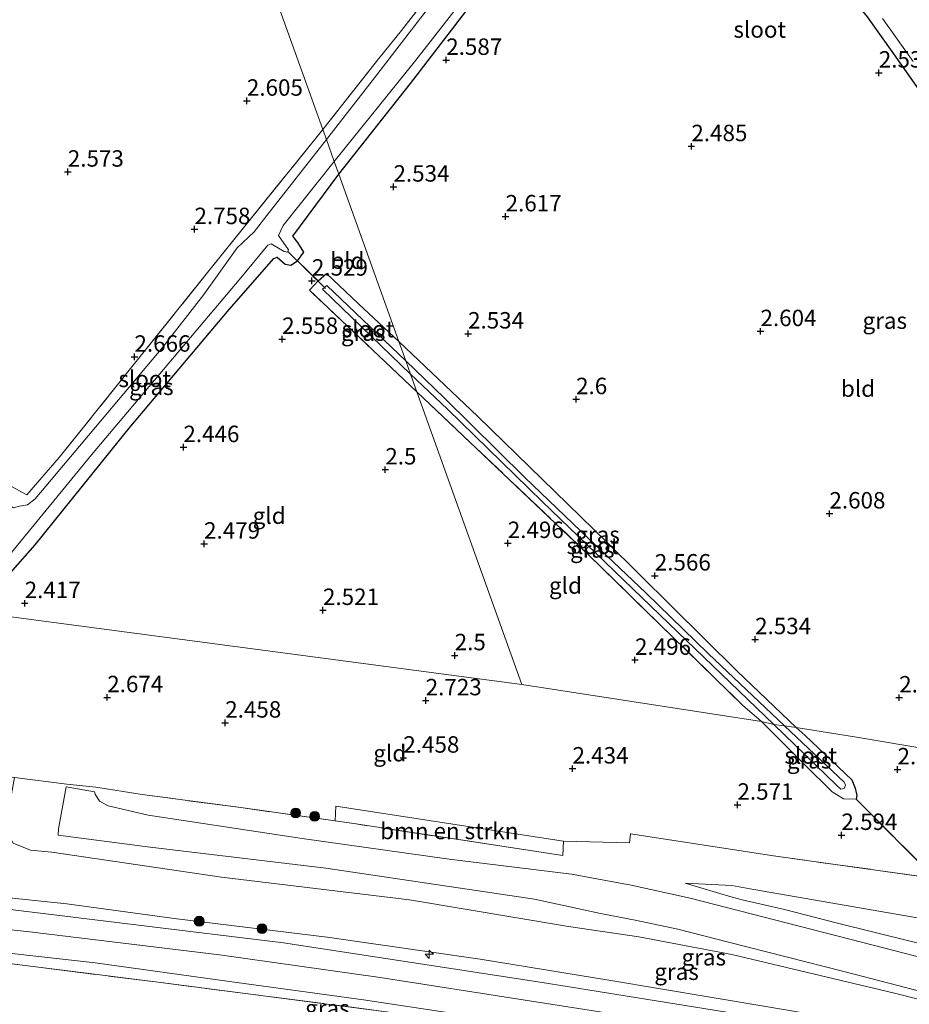
# Model space of a CAD drawing. Units: metres. Extents: x 139998 to 150008, y 412500 to 418753.
# Drawn here: x 140587 to 140722, y 417552 to 417702 of the extents above; entities that cross this region are included whole.
import ezdxf
from ezdxf.enums import TextEntityAlignment as Align

# ---------------------------------------------------------------- set-up
doc = ezdxf.new("R2010")
doc.units = ezdxf.units.M
doc.linetypes.add('IE-TERREINAFSCHEIDING', pattern=[10, 8, -2])
doc.layers.get('0').update_dxf_attribs({"lineweight": 25})
for name, color, linetype, lineweight in [('B-ME-AL-OVERIG-S-B1', 7, 'Continuous', 18), ('B-ME-GR-BOMENSTRUIKEN-GV-B6', 93, 'Continuous', 18), ('B-ME-GR-BOOM-S-B1', 93, 'Continuous', 18), ('B-ME-GW-HOOGTEPUNT-S-B1', 10, 'Continuous', 25), ('B-ME-GW-INSTEEKWATERGANG-L-B1', 10, 'Continuous', 25), ('B-ME-GW-KRUINLIJN-L-B1', 93, 'Continuous', 18), ('B-ME-GW-TEENLIJN-L-B1', 93, 'Continuous', 18), ('B-ME-IE-GRASLAND-GV-B6', 93, 'Continuous', 18), ('B-ME-IE-GRONDWERKLIJN-GROND_INGERICHT-GV-B6', 253, 'Continuous', 18), ('B-ME-IE-HULPGEOMETRIE-L-B1', 53, 'Continuous', 18), ('B-ME-IE-TERREINAFSCHEIDING-DOORGANG-L-B1', 8, 'IE-TERREINAFSCHEIDING-KUNSTMATIG-OPEN', 18), ('B-ME-IE-TERREINAFSCHEIDING-RASTERHEKWERK-L-B1', 8, 'IE-TERREINAFSCHEIDING', 18), ('B-ME-KW-DUIKER-L-B1', 10, 'Continuous', 25), ('B-ME-OG-WATER-GV-B6', 153, 'Continuous', 18), ('B-ME-VH-VERH_SOORT-BITUMEN-GV-B6', 8, 'IE-TERREINAFSCHEIDING-NATUURLIJK-HOUTWAL', 18)]:
    doc.layers.add(name, color=color, linetype=linetype, lineweight=lineweight)
doc.styles.add('NLCS-ISO', font='NLCS-ISO.TTF')
doc.linetypes.add('IE-TERREINAFSCHEIDING-KUNSTMATIG-OPEN', pattern='A,7,-1.5,[67,NLCS.SHX,S=0.75,R=0,X=0,Y=0],-1.5', length=10)
doc.linetypes.add('IE-TERREINAFSCHEIDING-NATUURLIJK-HOUTWAL', pattern='A,7,-1.5,[67,NLCS.SHX,S=0.75,R=45,X=0,Y=0],-1.5,7,-1.5,[70,NLCS.SHX,S=0.75,R=0,X=0,Y=0],-1.5', length=20)

# ---------------------------------------------------------------- blocks, each defined once
blk = doc.blocks.new('boom')
blk.add_hatch(color=256).paths.add_polyline_path([(-0.75, 0, 1), (0.75, 0, 1)])
blk.add_circle((0, 0), 0.75)
blk = doc.blocks.new('hecto')
for p, q in [((0, 0.625), (-0.625, 0)), ((0, -0.625), (0, 0.625)), ((-0.625, 0), (0.625, 0)), ((0.625, 0), (0, -0.625))]:
    blk.add_line(p, q)
blk = doc.blocks.new('hoogtepunt')
for p, q in [((-0.5, 0), (0.5, 0)), ((0, 0.5), (0, -0.5))]:
    blk.add_line(p, q)

msp = doc.modelspace()

# ---------------------------------------------------------------- linework, layer by layer
at = {"layer": 'B-ME-GR-BOMENSTRUIKEN-GV-B6'}
msp.add_polyline3d([(140669.81, 417576.99, 2.46), (140669.69, 417574.8, 2.76), (140637.89, 417579.68, 2.65), (140635.05, 417580.08, 2.65), (140635.2, 417582.3, 2.4), (140669.81, 417576.99, 2.46)], dxfattribs=at)
at = {"layer": 'B-ME-GW-INSTEEKWATERGANG-L-B1'}
for points in [[(140635.63, 417678.4, 2.48), (140646.55, 417692.17, 2.55), (140660.66, 417710.63, 2.55), (140672.85, 417726.02, 2.6), (140679.04, 417734, 2.47), (140679.78, 417734.69, 2.49), (140680.34, 417734.82, 2.45), (140681.23, 417734.6, 2.49), (140693.41, 417725.39, 2.55), (140700.3, 417719.99, 2.59), (140702.68, 417717.62, 2.6), (140708.9, 417710.85, 2.54), (140715.98, 417702.31, 2.39), (140719.97, 417696.7, 2.45), (140728.27, 417684.9, 2.52), (140735.46, 417674.57, 2.47), (140741.71, 417665.27, 2.44), (140750.57, 417651.39, 2.46), (140758.65, 417638.86, 2.56), (140766.44, 417626.76, 2.52), (140773.23, 417616.5, 2.51), (140779.83, 417606.46, 2.63), (140790.06, 417591.02, 2.58), (140799.46, 417576.69, 2.54)], [(140580.38, 417611.79, 2.42), (140589.47, 417622.07, 2.42), (140603.76, 417639.76, 2.49), (140618.98, 417657.8, 2.47), (140625.75, 417665.6, 2.52), (140626.24, 417665.8, 2.54), (140627.48, 417664.74, 2.53), (140628.31, 417664.57, 2.53), (140629.35, 417665.24, 2.59), (140630.33, 417666.54, 2.54), (140629.42, 417668, 2.57), (140628.64, 417668.95, 2.53), (140635.63, 417678.4, 2.48)], [(140632.49, 417662.16, 2.59), (140633.76, 417663.32, 2.59), (140638.62, 417658.68, 2.58), (140644.76, 417652.94, 2.62)], [(140644.76, 417652.94, 2.62), (140656.76, 417641.56, 2.63), (140676.32, 417622.52, 2.38), (140696.21, 417602.86, 2.46), (140705.18, 417594.26, 2.54)], [(140705.18, 417594.26, 2.54), (140706.52, 417593.06, 2.53), (140713.63, 417586.33, 2.65), (140714.14, 417585.03, 2.65), (140714.38, 417583.93, 2.66), (140714.29, 417583.4, 2.65)]]:
    msp.add_polyline3d(points, dxfattribs=at)
at = {"layer": 'B-ME-GW-KRUINLIJN-L-B1'}
msp.add_line((140695.44, 417568.47, 3.36), (140688.29, 417570.63, 3), dxfattribs=at)
for points in [[(140790.42, 417535.88, 7.46), (140784.63, 417536.38, 7.53), (140768.87, 417539.26, 7.58), (140746.65, 417543.88, 7.45), (140726.59, 417547.43, 7.58), (140700.25, 417551.92, 7.54), (140676.7, 417555.86, 7.42), (140657.14, 417559.06, 7.37), (140633.88, 417562.41, 7.38), (140611, 417565.18, 7.56), (140594.27, 417567.46, 7.54), (140583.54, 417568.61, 7.53)], [(140862.91, 417535.42, 4.37), (140848.27, 417535.66, 5.19), (140829.66, 417536.57, 6.42), (140820.05, 417535.85, 7.12), (140816.34, 417535.68, 7.19), (140812.58, 417535.98, 7.38), (140807.93, 417537.12, 7.24), (140802.38, 417539.33, 7.41), (140796.06, 417542.07, 7.31), (140792.56, 417543.44, 7.19), (140786.68, 417545.41, 7.03), (140782.76, 417546.4, 6.85), (140771.62, 417549.12, 6.36), (140756.66, 417553.45, 5.78), (140744.23, 417556.54, 5.3), (140732.29, 417559.53, 4.88), (140722.69, 417561.73, 4.4), (140711.45, 417564.52, 3.93), (140703.37, 417566.62, 3.64), (140696.97, 417568.07, 3.39), (140695.44, 417568.47, 3.36)], [(140562.88, 417565.88, 7.56), (140588.19, 417563.28, 7.63), (140617.48, 417559.71, 7.67), (140641.9, 417556.26, 7.65), (140663.96, 417552.82, 7.67), (140686.01, 417549.38, 7.68), (140724.43, 417542.74, 7.7), (140763.39, 417535.6, 7.67), (140798.52, 417528.96, 7.7), (140836.87, 417521.09, 7.64), (140874.25, 417513.39, 7.59), (140912.67, 417505.34, 7.61), (140935.51, 417500.49, 7.62)]]:
    msp.add_polyline3d(points, dxfattribs=at)
at = {"layer": 'B-ME-GW-TEENLIJN-L-B1'}
msp.add_line((140688.29, 417570.63, 3), (140695.36, 417570.27, 2.81), dxfattribs=at)
for points in [[(140560.71, 417581.31, 2.69), (140570.22, 417580.59, 2.73), (140585.2, 417578.41, 2.66), (140586.12, 417576.7, 2.86), (140588.73, 417575.64, 3.14), (140592.02, 417575.35, 3.17), (140617.8, 417571.53, 3.11), (140646.4, 417568.07, 3.17), (140670.57, 417564.05, 3.19), (140681.25, 417562.46, 3.23), (140695.39, 417559.78, 3.56), (140720.12, 417553.89, 4.5), (140746.91, 417547.08, 5.6), (140773.24, 417540.86, 6.73), (140784.06, 417538.06, 7.23), (140790.42, 417535.88, 7.46)], [(140864.41, 417538.39, 2.82), (140850.61, 417539.89, 2.76), (140837.99, 417541.82, 2.79), (140826.45, 417544.27, 2.85), (140822.38, 417544.81, 2.91), (140818.11, 417545.47, 3.44), (140815.84, 417546.29, 3.2), (140813.16, 417547.19, 3.14), (140809, 417548.46, 3.06), (140800.72, 417550.97, 3.03), (140796.91, 417552.27, 3.01), (140790.95, 417553.74, 2.93), (140770.97, 417557.51, 2.89), (140740.55, 417562.79, 2.94), (140723.01, 417565.43, 2.97), (140698.72, 417569.65, 2.81), (140695.36, 417570.27, 2.81)]]:
    msp.add_polyline3d(points, dxfattribs=at)
at = {"layer": 'B-ME-IE-GRASLAND-GV-B6'}
for points in [[(140660.66, 417710.63, 2.55), (140646.55, 417692.17, 2.55), (140635.63, 417678.4, 2.48), (140634.93, 417680.34, 1.35), (140647.33, 417695.73, 1.35), (140663.59, 417716.63, 1.35)], [(140657.56, 417714.51, 1.35), (140641.4, 417693.48, 1.35), (140633.74, 417683.66, 1.35)], [(140440.78, 417710.68, 2.28), (140464.48, 417697.77, 2.14), (140484.23, 417686.98, 2.14), (140503.97, 417676.18, 2.13), (140525.31, 417664.45, 2.16), (140546.65, 417652.72, 2.18), (140578.09, 417635.12, 2.23), (140588.18, 417629.64, 2.16), (140593.13, 417635.32, 2.55), (140616.08, 417663.95, 2.51), (140633.19, 417685.19, 2.66)], [(140633.74, 417683.66, 1.35), (140633.19, 417685.19, 2.66), (140641.72, 417695.96, 2.72), (140645.15, 417700.24, 2.42), (140649.08, 417705.29, 2.05)], [(140633.19, 417685.19, 2.66), (140633.74, 417683.66, 1.35), (140624.71, 417672.11, 1.35), (140622.74, 417669.63, 1.35), (140620.19, 417667.2, 1.35), (140615.13, 417660.12, 1.35), (140608.88, 417652.09, 1.35), (140589.48, 417629.02, 1.35), (140588.29, 417628.11, 1.35), (140587.07, 417627.95, 1.35), (140586.17, 417627.66, 1.35), (140567.37, 417638.85, 1.37), (140537.82, 417655.06, 1.45), (140508.65, 417671.42, 1.53), (140479.3, 417687.2, 1.52), (140450.14, 417703.18, 1.52)], [(140728.27, 417684.9, 2.52), (140719.97, 417696.7, 2.45), (140715.98, 417702.31, 2.39)], [(140718.29, 417702.04, 1.35), (140722.96, 417695.54, 1.35)], [(140581.9, 417616.14, 1.35), (140598.02, 417635.71, 1.35), (140620.74, 417662.63, 1.35), (140624.85, 417667.58, 1.35), (140625.36, 417667.8, 1.35), (140627.34, 417666.63, 1.35), (140627.81, 417666.55, 1.35), (140627.86, 417666.66, 1.35), (140627.96, 417666.88, 1.35), (140626.48, 417669.06, 1.35), (140627.16, 417670.58, 1.35), (140634.93, 417680.34, 1.35), (140635.63, 417678.4, 2.48)], [(140635.63, 417678.4, 2.48), (140628.64, 417668.95, 2.53), (140629.42, 417668, 2.57), (140630.33, 417666.54, 2.54), (140629.35, 417665.24, 2.59), (140628.31, 417664.57, 2.53), (140627.48, 417664.74, 2.53), (140626.24, 417665.8, 2.54), (140625.75, 417665.6, 2.52), (140618.98, 417657.8, 2.47), (140603.76, 417639.76, 2.49), (140589.47, 417622.07, 2.42), (140580.38, 417611.79, 2.42)], [(140644.76, 417652.94, 2.62), (140645.8, 417650.04, 1.35), (140633.79, 417661.45, 1.34), (140633.16, 417660.91, 1.34), (140646.54, 417647.97, 1.35), (140647.5, 417645.31, 2.56), (140631.18, 417660.75, 2.55), (140632.49, 417662.16, 2.59), (140633.76, 417663.32, 2.59), (140638.62, 417658.68, 2.58), (140644.76, 417652.94, 2.62)], [(140705.18, 417594.26, 2.54), (140703.39, 417594.55, 1.35), (140691.78, 417605.53, 1.35), (140682.29, 417614.75, 1.35), (140672.43, 417624.14, 1.35), (140663.92, 417632.27, 1.35), (140651.65, 417644.38, 1.35), (140645.8, 417650.04, 1.35), (140644.76, 417652.94, 2.62), (140656.76, 417641.56, 2.63), (140676.32, 417622.52, 2.38), (140696.21, 417602.86, 2.46), (140705.18, 417594.26, 2.54)], [(140701.79, 417594.74, 1.35), (140699.91, 417595.17, 2.28), (140697.01, 417597.67, 2.26), (140673.61, 417620.55, 2.34), (140647.5, 417645.31, 2.56), (140646.54, 417647.97, 1.35), (140652.15, 417642.66, 1.35), (140666.53, 417628.66, 1.35), (140687.15, 417608.79, 1.35), (140701.79, 417594.74, 1.35)], [(140701.79, 417594.74, 1.35), (140711.29, 417585.49, 1.35), (140711.93, 417584.89, 1.35), (140712.44, 417585, 1.35), (140712.69, 417585.49, 1.35), (140712.45, 417585.97, 1.35), (140703.39, 417594.55, 1.35), (140705.18, 417594.26, 2.54), (140706.52, 417593.06, 2.53), (140713.63, 417586.33, 2.65), (140714.14, 417585.03, 2.65), (140714.38, 417583.93, 2.66), (140714.29, 417583.4, 2.65), (140712.36, 417583.42, 2.65), (140710.62, 417584.52, 2.66), (140706.41, 417588.67, 2.59), (140699.91, 417595.17, 2.28), (140701.79, 417594.74, 1.35)], [(140746.91, 417547.08, 5.6), (140720.12, 417553.89, 4.5), (140695.39, 417559.78, 3.56), (140681.25, 417562.46, 3.23), (140670.57, 417564.05, 3.19), (140646.4, 417568.07, 3.17), (140617.8, 417571.53, 3.11), (140592.02, 417575.35, 3.17), (140588.73, 417575.64, 3.14), (140586.12, 417576.7, 2.86), (140585.2, 417578.41, 2.66), (140585.63, 417582.7, 2.67), (140586.3, 417586.67, 2.65), (140594.26, 417585.64, 3.28), (140598.7, 417585.21, 3.1), (140605.72, 417584.09, 2.59), (140620.72, 417582.1, 2.65), (140635.05, 417580.08, 2.65)], [(140730.22, 417557.73, 4.8), (140718.63, 417560.72, 4.33), (140689.03, 417568.34, 3.31), (140680.1, 417570.29, 3.04), (140671.01, 417572, 2.99), (140652.43, 417574.28, 2.94), (140630.07, 417577.39, 2.93), (140606.66, 417580.96, 3.13), (140600.57, 417582.38, 3.11), (140599.23, 417583.1, 3.12), (140598.59, 417584.12, 3.13), (140598.51, 417584.52, 3.14), (140594.19, 417585.28, 3.11), (140593.01, 417578.86, 3.15), (140592.95, 417577.9, 3.16), (140606.95, 417576.09, 3.14), (140633.66, 417572.88, 3.08), (140665.36, 417568.19, 2.97), (140675.44, 417566.02, 3.13), (140680.67, 417564.98, 3.17), (140687.18, 417563.64, 3.22), (140694.9, 417561.66, 3.48), (140712.39, 417557.19, 4.12), (140731.58, 417552.2, 4.97)], [(140635.05, 417580.08, 2.65), (140637.89, 417579.68, 2.65), (140669.69, 417574.8, 2.76), (140669.81, 417576.99, 2.46), (140679.81, 417576.73, 2.98), (140680, 417578.12, 2.75), (140702.07, 417574.71, 2.87), (140726.3, 417571.34, 2.85)], [(140726.59, 417547.43, 7.58), (140700.25, 417551.92, 7.54), (140676.7, 417555.86, 7.42), (140657.14, 417559.06, 7.37), (140633.88, 417562.41, 7.38), (140611, 417565.18, 7.56), (140594.27, 417567.46, 7.54), (140583.54, 417568.61, 7.53), (140584.29, 417574.04, 4.48), (140585.2, 417578.41, 2.66), (140586.12, 417576.7, 2.86), (140588.73, 417575.64, 3.14), (140592.02, 417575.35, 3.17), (140617.8, 417571.53, 3.11), (140646.4, 417568.07, 3.17), (140670.57, 417564.05, 3.19), (140681.25, 417562.46, 3.23), (140695.39, 417559.78, 3.56), (140720.12, 417553.89, 4.5), (140746.91, 417547.08, 5.6)], [(140731.09, 417544.73, 7.59), (140701.54, 417549.91, 7.69), (140666.22, 417555.55, 7.64), (140627.22, 417561.52, 7.67), (140604.76, 417564.28, 7.62), (140582.3, 417567.04, 7.57), (140562.41, 417569.3, 7.57), (140562.19, 417570.91, 7.49), (140574.98, 417569.49, 7.49), (140583.54, 417568.61, 7.53), (140594.27, 417567.46, 7.54), (140611, 417565.18, 7.56), (140633.88, 417562.41, 7.38), (140657.14, 417559.06, 7.37), (140676.7, 417555.86, 7.42), (140700.25, 417551.92, 7.54), (140726.59, 417547.43, 7.58)], [(140722.69, 417561.73, 4.4), (140711.45, 417564.52, 3.93), (140703.37, 417566.62, 3.64), (140696.97, 417568.07, 3.39), (140695.44, 417568.47, 3.36), (140688.29, 417570.63, 3), (140695.36, 417570.27, 2.81)], [(140723.01, 417565.43, 2.97), (140698.72, 417569.65, 2.81), (140695.36, 417570.27, 2.81), (140688.29, 417570.63, 3), (140695.44, 417568.47, 3.36), (140696.97, 417568.07, 3.39), (140703.37, 417566.62, 3.64), (140711.45, 417564.52, 3.93), (140722.69, 417561.73, 4.4)], [(140695.36, 417570.27, 2.81), (140698.72, 417569.65, 2.81), (140723.01, 417565.43, 2.97)], [(140700.98, 417540.74, 7.36), (140700.92, 417541.52, 7.52), (140677.63, 417545.27, 7.48), (140643.24, 417551.02, 7.34), (140608.58, 417555.49, 7.55), (140579.81, 417559.12, 7.46), (140563.6, 417560.86, 7.48), (140563.35, 417562.47, 7.5), (140598.61, 417558.49, 7.6), (140618.99, 417555.68, 7.6), (140639.37, 417552.87, 7.6), (140660.5, 417549.7, 7.62), (140681.63, 417546.52, 7.64), (140703.29, 417542.79, 7.65), (140703.62, 417542.64, 7.58), (140704.23, 417542.31, 7.58), (140704.44, 417541.77, 7.47), (140703.91, 417540.99, 7.3), (140700.98, 417540.74, 7.36)]]:
    msp.add_polyline3d(points, dxfattribs=at)
at = {"layer": 'B-ME-IE-GRONDWERKLIJN-GROND_INGERICHT-GV-B6'}
for points in [[(140620.13, 417721.6, 2.38), (140633.19, 417685.19, 2.66), (140616.08, 417663.95, 2.51), (140593.13, 417635.32, 2.55), (140588.18, 417629.64, 2.16), (140578.09, 417635.12, 2.23), (140546.65, 417652.72, 2.18), (140525.31, 417664.45, 2.16), (140503.97, 417676.18, 2.13), (140484.23, 417686.98, 2.14), (140464.48, 417697.77, 2.14), (140440.78, 417710.68, 2.28)], [(140620.13, 417721.6, 2.38), (140640.83, 417710.09, 2.47), (140649.08, 417705.29, 2.05), (140645.15, 417700.24, 2.42), (140641.72, 417695.96, 2.72), (140633.19, 417685.19, 2.66), (140620.13, 417721.6, 2.38)], [(140799.46, 417576.69, 2.54), (140751.82, 417586.45, 2.63), (140714.35, 417592.81, 2.66), (140705.18, 417594.26, 2.54), (140696.21, 417602.86, 2.46), (140676.32, 417622.52, 2.38), (140656.76, 417641.56, 2.63), (140644.76, 417652.94, 2.62), (140635.63, 417678.4, 2.48), (140646.55, 417692.17, 2.55), (140660.66, 417710.63, 2.55)], [(140715.98, 417702.31, 2.39), (140719.97, 417696.7, 2.45), (140728.27, 417684.9, 2.52), (140735.46, 417674.57, 2.47), (140741.71, 417665.27, 2.44), (140750.57, 417651.39, 2.46), (140758.65, 417638.86, 2.56), (140766.44, 417626.76, 2.52), (140773.23, 417616.5, 2.51), (140779.83, 417606.46, 2.63), (140790.06, 417591.02, 2.58), (140799.46, 417576.69, 2.54)], [(140644.76, 417652.94, 2.62), (140638.62, 417658.68, 2.58), (140633.76, 417663.32, 2.59), (140632.49, 417662.16, 2.59), (140629.35, 417665.24, 2.59), (140630.33, 417666.54, 2.54), (140629.42, 417668, 2.57), (140628.64, 417668.95, 2.53), (140635.63, 417678.4, 2.48), (140644.76, 417652.94, 2.62)], [(140589.47, 417622.07, 2.42), (140603.76, 417639.76, 2.49), (140618.98, 417657.8, 2.47), (140625.75, 417665.6, 2.52), (140626.24, 417665.8, 2.54), (140627.48, 417664.74, 2.53), (140628.31, 417664.57, 2.53), (140629.35, 417665.24, 2.59), (140632.49, 417662.16, 2.59), (140631.18, 417660.75, 2.55), (140647.5, 417645.31, 2.56), (140663.46, 417600.82, 2.54), (140580.38, 417611.79, 2.42), (140589.47, 417622.07, 2.42)], [(140699.91, 417595.17, 2.28), (140663.46, 417600.82, 2.54), (140647.5, 417645.31, 2.56), (140673.61, 417620.55, 2.34), (140697.01, 417597.67, 2.26), (140699.91, 417595.17, 2.28)], [(140580.38, 417611.79, 2.42), (140663.46, 417600.82, 2.54)], [(140663.46, 417600.82, 2.54), (140699.91, 417595.17, 2.28), (140706.41, 417588.67, 2.59), (140710.62, 417584.52, 2.66), (140712.36, 417583.42, 2.65), (140714.29, 417583.4, 2.65), (140726.3, 417571.34, 2.85), (140702.07, 417574.71, 2.87), (140680, 417578.12, 2.75), (140679.81, 417576.73, 2.98), (140669.81, 417576.99, 2.46), (140635.2, 417582.3, 2.4), (140635.05, 417580.08, 2.65), (140620.72, 417582.1, 2.65), (140605.72, 417584.09, 2.59), (140598.7, 417585.21, 3.1), (140594.26, 417585.64, 3.28), (140586.3, 417586.67, 2.65)], [(140726.3, 417571.34, 2.85), (140714.29, 417583.4, 2.65), (140714.38, 417583.93, 2.66), (140714.14, 417585.03, 2.65), (140713.63, 417586.33, 2.65), (140706.52, 417593.06, 2.53), (140705.18, 417594.26, 2.54), (140714.35, 417592.81, 2.66), (140751.82, 417586.45, 2.63)], [(140700.92, 417541.52, 7.52), (140697.68, 417541.56, 7.3), (140681.79, 417542.97, 6.8), (140662.78, 417544.49, 5.96), (140635.88, 417545.79, 5.03), (140609.26, 417546.92, 4.15), (140589.59, 417547.65, 3.7), (140565.29, 417548.42, 3.34), (140563.6, 417560.86, 7.48), (140579.81, 417559.12, 7.46), (140608.58, 417555.49, 7.55), (140643.24, 417551.02, 7.34), (140677.63, 417545.27, 7.48), (140700.92, 417541.52, 7.52)]]:
    msp.add_polyline3d(points, dxfattribs=at)
at = {"layer": 'B-ME-IE-HULPGEOMETRIE-L-B1'}
for points in [[(140565.25, 417874.6, 2.33), (140582.97, 417825.27, 2.68), (140589.35, 417807.26, 2.32), (140589.95, 417805.74, 1.35), (140592.12, 417799.7, 1.35), (140592.79, 417797.82, 2.41), (140620.13, 417721.6, 2.38), (140633.19, 417685.19, 2.66), (140633.74, 417683.66, 1.35), (140634.93, 417680.34, 1.35), (140635.63, 417678.4, 2.48), (140644.76, 417652.94, 2.62), (140645.8, 417650.04, 1.35), (140646.54, 417647.97, 1.35), (140647.5, 417645.31, 2.56), (140663.46, 417600.82, 2.54)], [(140556.01, 417614.1, 2.48), (140573.66, 417612.52, 2.61), (140575.12, 417612.39, 1.35), (140578.62, 417612.02, 1.35), (140580.38, 417611.79, 2.42), (140663.46, 417600.82, 2.54)], [(140751.82, 417586.45, 2.63), (140714.35, 417592.81, 2.66), (140705.18, 417594.26, 2.54), (140703.39, 417594.55, 1.35), (140701.79, 417594.74, 1.35), (140699.91, 417595.17, 2.28), (140663.46, 417600.82, 2.54)]]:
    msp.add_polyline3d(points, dxfattribs=at)
at = {"layer": 'B-ME-IE-TERREINAFSCHEIDING-DOORGANG-L-B1'}
msp.add_line((140632.49, 417662.16, 2.59), (140629.35, 417665.24, 2.59), dxfattribs=at)
at = {"layer": 'B-ME-IE-TERREINAFSCHEIDING-RASTERHEKWERK-L-B1'}
for points in [[(140411.94, 417723.38, 2.54), (140412.92, 417725.24, 2.62), (140417.07, 417723.59, 2.42), (140440.78, 417710.68, 2.28), (140464.48, 417697.77, 2.14), (140484.23, 417686.98, 2.14), (140503.97, 417676.18, 2.13), (140525.31, 417664.45, 2.16), (140546.65, 417652.72, 2.18), (140578.09, 417635.12, 2.23), (140588.18, 417629.64, 2.16), (140593.13, 417635.32, 2.55), (140616.08, 417663.95, 2.51), (140633.19, 417685.19, 2.66)], [(140649.08, 417705.29, 2.05), (140645.15, 417700.24, 2.42), (140641.72, 417695.96, 2.72), (140633.19, 417685.19, 2.66)], [(140647.5, 417645.31, 2.56), (140631.18, 417660.75, 2.55), (140632.49, 417662.16, 2.59)], [(140647.5, 417645.31, 2.56), (140673.61, 417620.55, 2.34), (140697.01, 417597.67, 2.26), (140699.91, 417595.17, 2.28)], [(140699.91, 417595.17, 2.28), (140706.41, 417588.67, 2.59), (140710.62, 417584.52, 2.66), (140712.36, 417583.42, 2.65), (140714.29, 417583.4, 2.65)], [(140669.81, 417576.99, 2.46), (140669.69, 417574.8, 2.76), (140637.89, 417579.68, 2.65), (140635.05, 417580.08, 2.65), (140620.72, 417582.1, 2.65), (140605.72, 417584.09, 2.59), (140598.7, 417585.21, 3.1), (140594.26, 417585.64, 3.28), (140586.3, 417586.67, 2.65), (140564.49, 417589.71, 2.63), (140560.38, 417593.97, 2.67)], [(140714.29, 417583.4, 2.65), (140726.3, 417571.34, 2.85), (140702.07, 417574.71, 2.87), (140680, 417578.12, 2.75), (140679.81, 417576.73, 2.98)], [(140700.92, 417541.52, 7.52), (140677.63, 417545.27, 7.48), (140643.24, 417551.02, 7.34), (140608.58, 417555.49, 7.55), (140579.81, 417559.12, 7.46), (140563.6, 417560.86, 7.48)]]:
    msp.add_polyline3d(points, dxfattribs=at)
at = {"layer": 'B-ME-KW-DUIKER-L-B1'}
msp.add_line((140633.59, 417661.01, 1.35), (140627.86, 417666.66, 1.35), dxfattribs=at)
at = {"layer": 'B-ME-OG-WATER-GV-B6'}
for points in [[(140663.59, 417716.63, 1.35), (140647.33, 417695.73, 1.35), (140634.93, 417680.34, 1.35), (140633.74, 417683.66, 1.35), (140641.4, 417693.48, 1.35), (140657.56, 417714.51, 1.35)], [(140722.96, 417695.54, 1.35), (140718.29, 417702.04, 1.35)], [(140587.07, 417627.95, 1.35), (140588.29, 417628.11, 1.35), (140589.48, 417629.02, 1.35), (140608.88, 417652.09, 1.35), (140615.13, 417660.12, 1.35), (140620.19, 417667.2, 1.35), (140622.74, 417669.63, 1.35), (140624.71, 417672.11, 1.35), (140633.74, 417683.66, 1.35), (140634.93, 417680.34, 1.35)], [(140634.93, 417680.34, 1.35), (140627.16, 417670.58, 1.35), (140626.48, 417669.06, 1.35), (140627.96, 417666.88, 1.35), (140627.86, 417666.66, 1.35), (140627.81, 417666.55, 1.35), (140627.34, 417666.63, 1.35), (140625.36, 417667.8, 1.35), (140624.85, 417667.58, 1.35), (140620.74, 417662.63, 1.35), (140598.02, 417635.71, 1.35), (140581.9, 417616.14, 1.35)], [(140645.8, 417650.04, 1.35), (140646.54, 417647.97, 1.35), (140633.16, 417660.91, 1.34), (140633.79, 417661.45, 1.34), (140645.8, 417650.04, 1.35)], [(140703.39, 417594.55, 1.35), (140701.79, 417594.74, 1.35), (140687.15, 417608.79, 1.35), (140666.53, 417628.66, 1.35), (140652.15, 417642.66, 1.35), (140646.54, 417647.97, 1.35), (140645.8, 417650.04, 1.35), (140651.65, 417644.38, 1.35), (140663.92, 417632.27, 1.35), (140672.43, 417624.14, 1.35), (140682.29, 417614.75, 1.35), (140691.78, 417605.53, 1.35), (140703.39, 417594.55, 1.35)], [(140703.39, 417594.55, 1.35), (140712.45, 417585.97, 1.35), (140712.69, 417585.49, 1.35), (140712.44, 417585, 1.35), (140711.93, 417584.89, 1.35), (140711.29, 417585.49, 1.35), (140701.79, 417594.74, 1.35), (140703.39, 417594.55, 1.35)]]:
    msp.add_polyline3d(points, dxfattribs=at)
at = {"layer": 'B-ME-VH-VERH_SOORT-BITUMEN-GV-B6'}
for points in [[(140731.58, 417552.2, 4.97), (140712.39, 417557.19, 4.12), (140694.9, 417561.66, 3.48), (140687.18, 417563.64, 3.22), (140680.67, 417564.98, 3.17), (140675.44, 417566.02, 3.13), (140665.36, 417568.19, 2.97), (140633.66, 417572.88, 3.08), (140606.95, 417576.09, 3.14), (140592.95, 417577.9, 3.16), (140593.01, 417578.86, 3.15), (140594.19, 417585.28, 3.11), (140598.51, 417584.52, 3.14), (140598.59, 417584.12, 3.13), (140599.23, 417583.1, 3.12), (140600.57, 417582.38, 3.11), (140606.66, 417580.96, 3.13), (140630.07, 417577.39, 2.93), (140652.43, 417574.28, 2.94), (140671.01, 417572, 2.99), (140680.1, 417570.29, 3.04), (140689.03, 417568.34, 3.31), (140718.63, 417560.72, 4.33), (140730.22, 417557.73, 4.8)], [(140660.5, 417549.7, 7.62), (140639.37, 417552.87, 7.6), (140618.99, 417555.68, 7.6), (140598.61, 417558.49, 7.6), (140563.35, 417562.47, 7.5), (140562.88, 417565.88, 7.56), (140562.41, 417569.3, 7.57), (140582.3, 417567.04, 7.57), (140604.76, 417564.28, 7.62), (140627.22, 417561.52, 7.67), (140666.22, 417555.55, 7.64), (140701.54, 417549.91, 7.69)]]:
    msp.add_polyline3d(points, dxfattribs=at)

# ---------------------------------------------------------------- block references
at = {"layer": 'B-ME-AL-OVERIG-S-B1', "rotation": 90}
msp.add_blockref('hecto', (140649.38, 417559.81, 7.54), dxfattribs=at)
at = {"layer": 'B-ME-GR-BOOM-S-B1', "rotation": 90}
for p in [(140629.06, 417581.28, 2.65), (140631.95, 417580.77, 2.65), (140614.4, 417564.83, 7.52), (140623.96, 417563.7, 7.44)]:
    msp.add_blockref('boom', p, dxfattribs=at)
at = {"layer": 'B-ME-GW-HOOGTEPUNT-S-B1', "rotation": 90}
for p in [(140651.96, 417695.75, 2.59), (140651.96, 417695.75, 2.59), (140717.73, 417693.82, 2.54), (140717.73, 417693.82, 2.54), (140621.65, 417689.54, 2.6), (140621.65, 417689.54, 2.6), (140689.23, 417682.63, 2.49), (140689.23, 417682.63, 2.49), (140594.43, 417678.76, 2.57), (140594.43, 417678.76, 2.57), (140643.94, 417676.48, 2.53), (140643.94, 417676.48, 2.53), (140660.99, 417671.95, 2.62), (140660.99, 417671.95, 2.62), (140613.68, 417670.02, 2.76), (140613.68, 417670.02, 2.76), (140631.54, 417662.19, 2.53), (140631.54, 417662.19, 2.53), (140655.28, 417654.15, 2.53), (140655.28, 417654.15, 2.53), (140699.74, 417654.51, 2.6), (140699.74, 417654.51, 2.6), (140627.01, 417653.33, 2.56), (140627.01, 417653.33, 2.56), (140604.56, 417650.62, 2.67), (140604.56, 417650.62, 2.67), (140671.7, 417644.17, 2.6), (140671.7, 417644.17, 2.6), (140612, 417636.88, 2.45), (140612, 417636.88, 2.45), (140642.7, 417633.48, 2.5), (140642.7, 417633.48, 2.5), (140710.22, 417626.79, 2.61), (140710.22, 417626.79, 2.61), (140615.14, 417622.21, 2.48), (140615.14, 417622.21, 2.48), (140661.32, 417622.3, 2.5), (140661.32, 417622.3, 2.5), (140683.67, 417617.36, 2.57), (140683.67, 417617.36, 2.57), (140587.87, 417613.16, 2.42), (140587.87, 417613.16, 2.42), (140633.22, 417612.12, 2.52), (140633.22, 417612.12, 2.52), (140698.92, 417607.68, 2.53), (140698.92, 417607.68, 2.53), (140653.25, 417605.24, 2.5), (140653.25, 417605.24, 2.5), (140680.66, 417604.54, 2.5), (140680.66, 417604.54, 2.5), (140600.42, 417598.86, 2.67), (140600.42, 417598.86, 2.67), (140648.84, 417598.39, 2.72), (140648.84, 417598.39, 2.72), (140720.83, 417598.82, 2.62), (140720.83, 417598.82, 2.62), (140618.36, 417595, 2.46), (140618.36, 417595, 2.46), (140645.44, 417589.67, 2.46), (140645.44, 417589.67, 2.46), (140671.16, 417588.02, 2.43), (140671.16, 417588.02, 2.43), (140720.57, 417587.89, 2.56), (140720.57, 417587.89, 2.56), (140696.24, 417582.52, 2.57), (140696.24, 417582.52, 2.57), (140712.04, 417577.92, 2.59), (140712.04, 417577.92, 2.59)]:
    msp.add_blockref('hoogtepunt', p, dxfattribs=at)

# ---------------------------------------------------------------- texts
at = {"layer": 'B-ME-GR-BOMENSTRUIKEN-GV-B6', "ltscale": 0.2, "style": 'NLCS-ISO'}
msp.add_text('bmn en strkn', height=2.5, dxfattribs=at).set_placement((140652.43, 417578.55), align=Align.MIDDLE_CENTER)
at = {"layer": 'B-ME-GW-HOOGTEPUNT-S-B1', "ltscale": 0.2, "style": 'NLCS-ISO'}
for s, p in [('2.587', (140651.96, 417695.75, 2.59)), ('2.587', (140651.96, 417695.75, 2.59)), ('2.536', (140717.73, 417693.82, 2.54)), ('2.536', (140717.73, 417693.82, 2.54)), ('2.605', (140621.65, 417689.54, 2.6)), ('2.605', (140621.65, 417689.54, 2.6)), ('2.485', (140689.23, 417682.63, 2.49)), ('2.485', (140689.23, 417682.63, 2.49)), ('2.573', (140594.43, 417678.76, 2.57)), ('2.573', (140594.43, 417678.76, 2.57)), ('2.534', (140643.94, 417676.48, 2.53)), ('2.534', (140643.94, 417676.48, 2.53)), ('2.617', (140660.99, 417671.95, 2.62)), ('2.617', (140660.99, 417671.95, 2.62)), ('2.758', (140613.68, 417670.02, 2.76)), ('2.758', (140613.68, 417670.02, 2.76)), ('2.529', (140631.54, 417662.19, 2.53)), ('2.529', (140631.54, 417662.19, 2.53)), ('2.534', (140655.28, 417654.15, 2.53)), ('2.534', (140655.28, 417654.15, 2.53)), ('2.604', (140699.74, 417654.51, 2.6)), ('2.604', (140699.74, 417654.51, 2.6)), ('2.558', (140627.01, 417653.33, 2.56)), ('2.558', (140627.01, 417653.33, 2.56)), ('2.666', (140604.56, 417650.62, 2.67)), ('2.666', (140604.56, 417650.62, 2.67)), ('2.6', (140671.7, 417644.17, 2.6)), ('2.6', (140671.7, 417644.17, 2.6)), ('2.446', (140612, 417636.88, 2.45)), ('2.446', (140612, 417636.88, 2.45)), ('2.5', (140642.7, 417633.48, 2.5)), ('2.5', (140642.7, 417633.48, 2.5)), ('2.608', (140710.22, 417626.79, 2.61)), ('2.608', (140710.22, 417626.79, 2.61)), ('2.479', (140615.14, 417622.21, 2.48)), ('2.479', (140615.14, 417622.21, 2.48)), ('2.496', (140661.32, 417622.3, 2.5)), ('2.496', (140661.32, 417622.3, 2.5)), ('2.566', (140683.67, 417617.36, 2.57)), ('2.566', (140683.67, 417617.36, 2.57)), ('2.417', (140587.87, 417613.16, 2.42)), ('2.417', (140587.87, 417613.16, 2.42)), ('2.521', (140633.22, 417612.12, 2.52)), ('2.521', (140633.22, 417612.12, 2.52)), ('2.534', (140698.92, 417607.68, 2.53)), ('2.534', (140698.92, 417607.68, 2.53)), ('2.5', (140653.25, 417605.24, 2.5)), ('2.5', (140653.25, 417605.24, 2.5)), ('2.496', (140680.66, 417604.54, 2.5)), ('2.496', (140680.66, 417604.54, 2.5)), ('2.674', (140600.42, 417598.86, 2.67)), ('2.674', (140600.42, 417598.86, 2.67)), ('2.723', (140648.84, 417598.39, 2.72)), ('2.723', (140648.84, 417598.39, 2.72)), ('2.625', (140720.83, 417598.82, 2.62)), ('2.625', (140720.83, 417598.82, 2.62)), ('2.458', (140618.36, 417595, 2.46)), ('2.458', (140618.36, 417595, 2.46)), ('2.458', (140645.44, 417589.67, 2.46)), ('2.458', (140645.44, 417589.67, 2.46)), ('2.434', (140671.16, 417588.02, 2.43)), ('2.434', (140671.16, 417588.02, 2.43)), ('2.556', (140720.57, 417587.89, 2.56)), ('2.556', (140720.57, 417587.89, 2.56)), ('2.571', (140696.24, 417582.52, 2.57)), ('2.571', (140696.24, 417582.52, 2.57)), ('2.594', (140712.04, 417577.92, 2.59)), ('2.594', (140712.04, 417577.92, 2.59))]:
    msp.add_text(s, height=2.5, dxfattribs=at).set_placement(p, align=Align.BOTTOM_LEFT)
at = {"layer": 'B-ME-IE-GRASLAND-GV-B6', "ltscale": 0.2, "style": 'NLCS-ISO'}
for p in [(140718.64, 417656.13), (140639.34, 417654.31), (140607.13, 417646.07), (140674.97, 417623.6), (140674.17, 417621.35), (140707.14, 417589.29), (140691.12, 417559.35), (140686.98, 417557.15), (140633.89, 417551.61)]:
    msp.add_text('gras', height=2.5, dxfattribs=at).set_placement(p, align=Align.MIDDLE_CENTER)
at = {"layer": 'B-ME-IE-GRONDWERKLIJN-GROND_INGERICHT-GV-B6', "ltscale": 0.2, "style": 'NLCS-ISO'}
for s, p in [('bld', (140636.94, 417665.25)), ('bld', (140714.57, 417645.8)), ('gld', (140625.04, 417626.48)), ('gld', (140670.09, 417615.86)), ('gld', (140643.38, 417590.38))]:
    msp.add_text(s, height=2.5, dxfattribs=at).set_placement(p, align=Align.MIDDLE_CENTER)
at = {"layer": 'B-ME-OG-WATER-GV-B6', "ltscale": 0.2, "style": 'NLCS-ISO'}
for p in [(140699.62, 417700.39), (140640.06, 417654.84), (140606.12, 417647.28), (140674.24, 417621.89), (140707.37, 417590.02)]:
    msp.add_text('sloot', height=2.5, dxfattribs=at).set_placement(p, align=Align.MIDDLE_CENTER)

doc.saveas('drawing.dxf')
